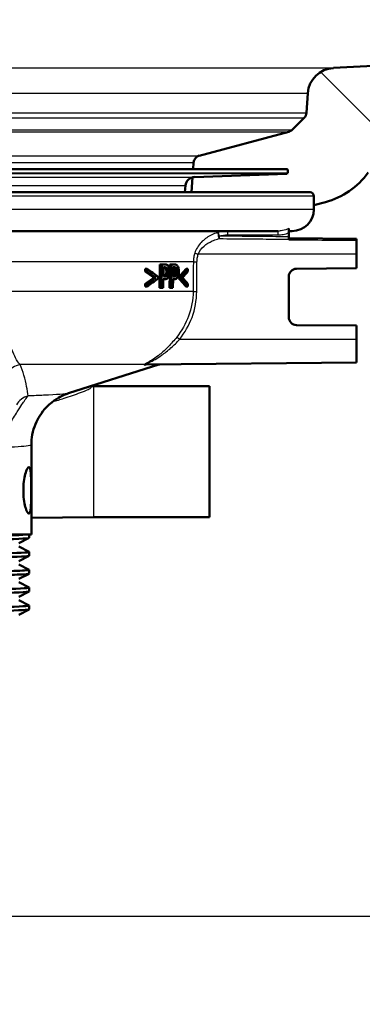
# Model space of a CAD drawing. Units: millimetres. Extents: x 0 to 2100, y 0 to 2970.
# Drawn here: x 721 to 765, y 1410 to 1537 of the extents above; entities that cross this region are included whole.
import ezdxf

# ---------------------------------------------------------------- set-up
doc = ezdxf.new("R2010")
doc.units = ezdxf.units.MM
doc.header["$LTSCALE"] = 10
for name, color, linetype, lineweight in [('Dimensions(ISO)', 7, 'Continuous', 25), ('Hatch', 7, 'Continuous', 9), ('Visible Edges(ISO)', 7, 'Continuous', 50), ('Visible Tangent Edges(ISO)', 7, 'Continuous', 25)]:
    doc.layers.add(name, color=color, linetype=linetype, lineweight=lineweight)
doc.styles.add('Text_3.5mm', font='arial.ttf', dxfattribs={"width": 0.9})
doc.dimstyles.new('KS-STANDARD', dxfattribs={"dimscale": 10, "dimtxt": 3.5, "dimasz": 2.5, "dimexe": 3.175, "dimexo": 0, "dimgap": 0.8, "dimtad": 1, "dimdec": 1, "dimrnd": 1e-08, "dimtxsty": 'Text_3.5mm', "dimcen": 0.09, "dimdle": 10, "dimclrd": 7, "dimclre": 7, "dimclrt": 7, "dimadec": 0, "dimazin": 2, "dimtfac": 0.714286, "dimtdec": 4, "dimtmove": 0, "dimatfit": 3, "dimfxl": 1, "dimtolj": 1, "dimlwd": 25, "dimlwe": 25, "dimarcsym": 0})

# ---------------------------------------------------------------- blocks, each defined once
blk = doc.blocks.new('*D5')
at = {"layer": 'Defpoints', "color": 0, "linetype": 'Continuous', "transparency": 16777216}
for p in [(998.05, 1712.96), (1090.71, 1712.96), (698.05, 1421.56)]:
    blk.add_point(p, dxfattribs=at)
at = {"layer": 'Dimensions(ISO)', "color": 7, "linetype": 'Continuous', "lineweight": 25, "transparency": 16777216}
for p, q in [((998.05, 1712.96), (1122.46, 1712.96)), ((1090.71, 1446.56), (1090.71, 1687.96)), ((698.05, 1421.56), (1122.46, 1421.56))]:
    blk.add_line(p, q, dxfattribs=at)
at = {"layer": 'Dimensions(ISO)', "color": 7, "linetype": 'Continuous', "transparency": 16777216}
for points in [[(1086.55, 1687.96), (1094.88, 1687.96), (1090.71, 1712.96)], [(1086.55, 1446.56), (1094.88, 1446.56), (1090.71, 1421.56)]]:
    blk.add_solid(points, dxfattribs=at)
at = {"layer": 'Dimensions(ISO)', "color": 7, "linetype": 'Continuous', "lineweight": 25, "transparency": 16777216, "insert": (1064.84, 1535.36), "char_height": 35, "attachment_point": 4, "rotation": 90, "style": 'Text_3.5mm'}
blk.add_mtext('\\A1;291', dxfattribs=at)
blk = doc.blocks.new('*D7')
at = {"layer": 'Defpoints', "color": 0, "linetype": 'Continuous', "transparency": 16777216}
for p in [(698.05, 1421.56), (1090.71, 1421.56), (924.05, 842.96)]:
    blk.add_point(p, dxfattribs=at)
at = {"layer": 'Dimensions(ISO)', "color": 7, "linetype": 'Continuous', "lineweight": 25, "transparency": 16777216}
for p, q in [((698.05, 1421.56), (1122.46, 1421.56)), ((1090.71, 867.96), (1090.71, 1396.56)), ((924.05, 842.96), (1122.46, 842.96))]:
    blk.add_line(p, q, dxfattribs=at)
at = {"layer": 'Dimensions(ISO)', "color": 7, "linetype": 'Continuous', "transparency": 16777216}
for points in [[(1086.55, 1396.56), (1094.88, 1396.56), (1090.71, 1421.56)], [(1086.55, 867.96), (1094.88, 867.96), (1090.71, 842.96)]]:
    blk.add_solid(points, dxfattribs=at)
at = {"layer": 'Dimensions(ISO)', "color": 7, "linetype": 'Continuous', "lineweight": 25, "transparency": 16777216, "insert": (1064.84, 1084.47), "char_height": 35, "attachment_point": 4, "rotation": 90, "style": 'Text_3.5mm'}
blk.add_mtext('\\A1;\\fArial|b0|i0;~579', dxfattribs=at)

msp = doc.modelspace()

# ---------------------------------------------------------------- hatches: boundary and pattern name
at = {"layer": 'Hatch'}
h = msp.add_hatch(dxfattribs=at)
h.set_pattern_fill('ANSI31', color=256, scale=254, angle=90, style=0)
h.set_pattern_definition([(135, (0, 0), (-22.45064, -22.45064), [])])
edge = h.paths.add_edge_path()
edge.add_line((742.73, 1515.06), (758.05, 1515.06))
edge.add_ellipse((758.05, 1514.56), major_axis=(0.5, 0), ratio=1, start_angle=0, end_angle=90, ccw=False)
edge.add_line((758.55, 1514.56), (758.55, 1513.41))
edge.add_line((758.55, 1513.41), (760.04, 1513.8))
edge.add_ellipse((757.45, 1523.46), major_axis=(9.66, 2.59), ratio=1, start_angle=270, end_angle=309.1502)
edge.add_ellipse((773.66, 1511.75), major_axis=(5.86, 8.11), ratio=1, start_angle=38.8498, end_angle=90, ccw=False)
edge.add_line((773.14, 1521.74), (879.86, 1527.33))
edge.add_line((879.86, 1527.33), (879.86, 1527.35))
edge.add_spline(control_points=[(879.86, 1527.35), (882.03, 1527.47), (884.16, 1527.92), (888.36, 1529.5), (890.38, 1530.67), (894.31, 1533.93), (896.08, 1536.11), (898.66, 1541.04), (899.44, 1543.73), (899.69, 1546.49)], knot_values=[-3.014184, -3.014184, -3.014184, -3.014184, -2.36336, -2.36336, -1.668497, -1.668497, -0.832574, -0.832574, -0.000407, -0.000407, -0.000407, -0.000407], degree=3, periodic=0)
edge.add_line((899.69, 1546.49), (914.65, 1717.48))
edge.add_ellipse((920.62, 1716.96), major_axis=(0.52, 5.98), ratio=1, start_angle=8.0554, end_angle=90, ccw=False)
edge.add_ellipse((920.14, 1725.94), major_axis=(3, 0.16), ratio=1, start_angle=270, end_angle=341.9446)
edge.add_line((923.04, 1725.17), (926.08, 1736.51))
edge.add_ellipse((931.88, 1734.96), major_axis=(1.55, 5.8), ratio=1, start_angle=61.107, end_angle=90, ccw=False)
edge.add_line((927.55, 1739.12), (927.55, 1742.96))
edge.add_line((927.55, 1742.96), (938.05, 1742.96))
edge.add_line((938.05, 1742.96), (948.05, 1742.96))
edge.add_line((948.05, 1742.96), (947.59, 1749.56))
edge.add_ellipse((946.09, 1749.46), major_axis=(-0.1, 1.5), ratio=1, start_angle=270, end_angle=356)
edge.add_line((946.09, 1750.96), (921.39, 1750.96))
edge.add_ellipse((921.39, 1748.96), major_axis=(0, 2), ratio=1, start_angle=0, end_angle=85)
edge.add_line((919.39, 1749.13), (919.01, 1744.78))
edge.add_ellipse((917.02, 1744.96), major_axis=(-0.17, -1.99), ratio=1, start_angle=5, end_angle=90, ccw=False)
edge.add_line((917.02, 1742.96), (912.69, 1742.96))
edge.add_ellipse((912.69, 1740.96), major_axis=(0, 2), ratio=1, start_angle=0, end_angle=85)
edge.add_line((910.69, 1741.13), (894.06, 1551.04))
edge.add_spline(control_points=[(894.06, 1551.04), (893.93, 1549.5), (893.55, 1547.99), (892.32, 1545.03), (891.43, 1543.62), (889.01, 1540.9), (887.4, 1539.69), (883.82, 1537.97), (881.88, 1537.47), (879.9, 1537.37)], knot_values=[-2.152576, -2.152576, -2.152576, -2.152576, -1.688153, -1.688153, -1.191851, -1.191851, -0.594737, -0.594737, 0, 0, 0, 0], degree=3, periodic=0)
edge.add_line((879.9, 1537.37), (879.9, 1537.35))
edge.add_line((879.9, 1537.35), (761.06, 1531.12))
edge.add_ellipse((761.25, 1527.62), major_axis=(-3.5, -0.18), ratio=1, start_angle=270, end_angle=353)
edge.add_line((757.76, 1527.87), (757.58, 1525.33))
edge.add_ellipse((756.58, 1525.4), major_axis=(-0.07, -0.998), ratio=1, start_angle=49, end_angle=90, ccw=False)
edge.add_line((757.29, 1524.69), (755.74, 1523.15))
edge.add_ellipse((755.03, 1523.85), major_axis=(0.707, -0.707), ratio=1, start_angle=330, end_angle=360, ccw=False)
edge.add_line((755.29, 1522.89), (743.74, 1519.79))
edge.add_ellipse((744, 1518.83), major_axis=(-0.966, -0.259), ratio=1, start_angle=270, end_angle=341)
edge.add_line((743, 1518.9), (742.94, 1518.05))
edge.add_line((742.94, 1518.05), (755.06, 1518.05))
edge.add_ellipse((755.06, 1517.95), major_axis=(0.1, 0), ratio=1, start_angle=2, end_angle=90, ccw=False)
edge.add_line((755.16, 1517.96), (755.17, 1517.56))
edge.add_ellipse((755.07, 1517.55), major_axis=(0.0035, -0.0999), ratio=1, start_angle=0, end_angle=90, ccw=False)
edge.add_line((755.07, 1517.45), (743.11, 1517.03))
edge.add_ellipse((743.16, 1515.84), major_axis=(1.17, 0.29), ratio=1, start_angle=78.1843, end_angle=90)
edge.add_line((742.87, 1517), (742.73, 1515.06))

# ---------------------------------------------------------------- linework, layer by layer
at = {"layer": 'Visible Edges(ISO)'}
for p, q in [((879.9, 1537.35), (761.06, 1531.12)), ((757.76, 1527.87), (757.58, 1525.33)), ((757.29, 1524.69), (755.74, 1523.15)), ((755.29, 1522.89), (743.74, 1519.79)), ((743, 1518.9), (742.94, 1518.05)), ((755.06, 1518.05), (641.05, 1518.05)), ((743.11, 1517.03), (755.07, 1517.45)), ((755.16, 1517.96), (755.17, 1517.56)), ((741.88, 1515.06), (741.96, 1515.94)), ((742.87, 1517), (742.73, 1515.06)), ((638.05, 1515.06), (758.05, 1515.06)), ((758.55, 1512.86), (758.55, 1514.56)), ((758.55, 1513.41), (760.04, 1513.8)), ((753.89, 1510.06), (711.65, 1510.06)), ((755.3, 1509.85), (755.3, 1510.4)), ((755.75, 1510.06), (755.3, 1510.06)), ((755.3, 1509.32), (755.3, 1509.85)), ((755.3, 1509.13), (755.3, 1509.32)), ((764.05, 1509.06), (755.3, 1509.13)), ((755.3, 1509.13), (755.3, 1509)), ((755.3, 1508.94), (755.3, 1509)), ((764.05, 1508.86), (764.05, 1509.06)), ((764.05, 1507.06), (764.05, 1508.86)), ((764.05, 1507.06), (764.05, 1505.26)), ((738.61, 1502.72), (738.64, 1505.72)), ((738.88, 1505.72), (738.64, 1505.72)), ((738.88, 1505.72), (738.84, 1502.72)), ((738.88, 1505.72), (739.32, 1505.72)), ((740.16, 1505.72), (739.93, 1505.72)), ((739.93, 1505.12), (739.93, 1505.72)), ((740.16, 1505.72), (740.13, 1502.72)), ((740.16, 1505.72), (740.55, 1505.72)), ((737, 1505.19), (736.75, 1505.19)), ((736.75, 1504.83), (736.75, 1505.19)), ((736.99, 1504.83), (736.75, 1504.83)), ((737, 1505.19), (736.99, 1504.83)), ((739.1, 1504.18), (739.11, 1505.38)), ((739.3, 1505.38), (739.11, 1505.38)), ((739.9, 1502.72), (739.92, 1504.52)), ((740.35, 1504.18), (740.37, 1505.38)), ((740.54, 1505.38), (740.37, 1505.38)), ((742.26, 1505.19), (742.05, 1505.19)), ((742.26, 1504.83), (742.26, 1505.19)), ((756.29, 1505.19), (764.05, 1505.26)), ((736.98, 1503.24), (736.73, 1503.24)), ((736.73, 1502.88), (736.73, 1503.24)), ((736.98, 1503.24), (736.97, 1502.88)), ((738.11, 1504.04), (737.88, 1504.04)), ((738.42, 1503.92), (738.42, 1504.16)), ((739.08, 1502.72), (739.09, 1503.84)), ((739.29, 1503.84), (739.09, 1503.84)), ((739.1, 1504.18), (739.26, 1504.18)), ((739.62, 1504.36), (739.39, 1504.36)), ((740.34, 1502.72), (740.35, 1503.84)), ((740.35, 1504.18), (740.49, 1504.18)), ((740.52, 1503.84), (740.35, 1503.84)), ((740.82, 1504.36), (740.59, 1504.36)), ((741.32, 1504.16), (741.1, 1504.16)), ((741.1, 1503.92), (741.1, 1504.16)), ((741.32, 1503.92), (741.1, 1503.92)), ((741.32, 1504.16), (741.32, 1503.92)), ((742.24, 1502.88), (742.24, 1503.24)), ((755.3, 1498.92), (755.3, 1504.19)), ((736.97, 1502.88), (736.73, 1502.88)), ((738.84, 1502.72), (738.61, 1502.72)), ((739.08, 1502.72), (738.84, 1502.72)), ((740.13, 1502.72), (739.9, 1502.72)), ((740.34, 1502.72), (740.13, 1502.72)), ((742.24, 1502.88), (742.02, 1502.88)), ((764.05, 1497.86), (756.29, 1497.92)), ((764.05, 1497.86), (764.05, 1496.06)), ((764.05, 1493.06), (764.05, 1496.06)), ((764.05, 1493.06), (736.86, 1492.82)), ((726.86, 1489.1), (738.5, 1492.81)), ((730.05, 1490.03), (729.77, 1490.03)), ((730.05, 1490.03), (745.05, 1490.03)), ((745.05, 1473.09), (745.05, 1490.03)), ((722.05, 1470.86), (722.05, 1482.47)), ((730.05, 1473.09), (722.05, 1473.02)), ((730.05, 1473.09), (745.05, 1473.09)), ((722.05, 1470.86), (674.05, 1470.86)), ((721.74, 1470.42), (720.43, 1469.74)), ((721.75, 1470.43), (721.75, 1470.86)), ((720.43, 1469.31), (721.74, 1468.63)), ((721.74, 1468.11), (720.43, 1467.43)), ((721.75, 1468.12), (721.75, 1468.61)), ((720.43, 1467), (721.74, 1466.32)), ((721.75, 1465.82), (721.75, 1466.31)), ((721.74, 1465.8), (720.43, 1465.12)), ((720.43, 1464.69), (721.74, 1464.01)), ((721.75, 1463.51), (721.75, 1464)), ((721.74, 1463.5), (720.43, 1462.81)), ((720.43, 1462.38), (721.74, 1461.7)), ((721.75, 1461.2), (721.75, 1461.69)), ((721.74, 1461.19), (720.43, 1460.5))]:
    msp.add_line(p, q, dxfattribs=at)
for centre, radius, start, end in [((761.25, 1527.62), 3.5, 93, 176), ((756.58, 1525.4), 1, 315, 356), ((755.03, 1523.85), 1, 285, 315), ((744, 1518.83), 1, 105, 176), ((755.06, 1517.95), 0.1, 2, 90), ((755.07, 1517.55), 0.1, 272, 2), ((757.45, 1523.46), 10, 285, 324.1502), ((743.16, 1515.84), 1.2, 92, 175), ((758.05, 1514.56), 0.5, 0, 90), ((755.75, 1512.86), 2.8, 270, 0), ((756.3, 1504.19), 1, 90.5, 180), ((756.3, 1498.92), 1, 180, 269.5), ((735.46, 1502.34), 10, 287.6709, 287.7796)]:
    msp.add_arc(centre, radius, start, end, dxfattribs=at)
for centre, major_axis, ratio, start_param, end_param in [((698.05, 1491.92), (-47.32, 0), 0.473917, 3.712169, 3.75489), ((698.05, 1491.92), (47.52, 0), 0.473917, 0.567857, 0.610317), ((698.05, 1492.18), (-47.52, 0), 0.477532, 3.697292, 3.751837), ((698.05, 1513.76), (47.51, 0), 0.477532, 5.846296, 5.896002), ((698.05, 1513.76), (-47.71, 0), 0.477532, 2.706641, 2.756099), ((698.05, 1513.33), (47.71, 0), 0.473917, 5.859442, 5.897695), ((698.05, 1516.37), (47.53, 0), 0.475366, 5.662922, 5.705652), ((698.05, 1516.08), (47.73, 0), 0.477532, 5.665829, 5.720393), ((698.05, 1516.37), (-47.73, 0), 0.475366, 2.524298, 2.566767), ((698.05, 1494.5), (-47.34, 0), 0.477532, 3.521218, 3.570937), ((698.05, 1494.5), (47.54, 0), 0.477532, 0.377928, 0.4274), ((698.05, 1494.9), (-47.55, 0), 0.475366, 3.519512, 3.557772)]:
    msp.add_ellipse(centre, major_axis=major_axis, ratio=ratio, start_param=start_param, end_param=end_param, dxfattribs=at)
for points, knots in [([(739.76, 1505.54), (739.72, 1505.59), (739.67, 1505.63), (739.57, 1505.69), (739.52, 1505.71), (739.4, 1505.72), (739.36, 1505.72), (739.32, 1505.72)], [-0.1241226, -0.1241226, -0.1241226, -0.1241226, -0.0717238, -0.0717238, -0.0237948, -0.0237948, 0, 0, 0, 0]), ([(740.94, 1505.54), (740.9, 1505.59), (740.86, 1505.63), (740.78, 1505.68), (740.73, 1505.71), (740.62, 1505.72), (740.59, 1505.72), (740.55, 1505.72)], [-0.1206587, -0.1206587, -0.1206587, -0.1206587, -0.069873, -0.069873, -0.0237479, -0.0237479, 0, 0, 0, 0]), ([(739.38, 1505.26), (739.34, 1505.3), (739.31, 1505.33), (739.23, 1505.36), (739.18, 1505.38), (739.11, 1505.38)], [0, 0, 0, 0, 0.02263251, 0.02263251, 0.04905415, 0.04905415, 0.04905415, 0.04905415]), ([(739.3, 1505.38), (739.4, 1505.38), (739.45, 1505.36), (739.53, 1505.34), (739.57, 1505.31), (739.61, 1505.26)], [-0.04732175, -0.04732175, -0.04732175, -0.04732175, -0.02581945, -0.02581945, 0, 0, 0, 0]), ([(739.49, 1504.81), (739.49, 1504.88), (739.49, 1504.96), (739.47, 1505.08), (739.45, 1505.13), (739.42, 1505.21), (739.4, 1505.24), (739.38, 1505.26)], [0, 0, 0, 0, 0.02309373, 0.02309373, 0.03925656, 0.03925656, 0.05485758, 0.05485758, 0.05485758, 0.05485758]), ([(739.39, 1504.36), (739.42, 1504.4), (739.44, 1504.45), (739.46, 1504.54), (739.47, 1504.58), (739.49, 1504.7), (739.49, 1504.75), (739.49, 1504.81)], [0, 0, 0, 0, 0.01924128, 0.01924128, 0.03080292, 0.03080292, 0.04176868, 0.04176868, 0.04176868, 0.04176868]), ([(739.61, 1505.26), (739.63, 1505.24), (739.65, 1505.2), (739.68, 1505.13), (739.69, 1505.09), (739.72, 1504.96), (739.72, 1504.88), (739.72, 1504.81)], [-0.06832273, -0.06832273, -0.06832273, -0.06832273, -0.0421133, -0.0421133, -0.02291149, -0.02291149, 0, 0, 0, 0]), ([(739.72, 1504.81), (739.72, 1504.76), (739.72, 1504.71), (739.71, 1504.6), (739.7, 1504.56), (739.67, 1504.47), (739.65, 1504.41), (739.62, 1504.36)], [-0.039334, -0.039334, -0.039334, -0.039334, -0.03161536, -0.03161536, -0.02253786, -0.02253786, 0, 0, 0, 0]), ([(739.95, 1504.82), (739.95, 1504.89), (739.95, 1504.95), (739.94, 1505.08), (739.93, 1505.13), (739.9, 1505.28), (739.87, 1505.36), (739.81, 1505.47), (739.79, 1505.51), (739.76, 1505.54)], [-0.08633831, -0.08633831, -0.08633831, -0.08633831, -0.06646762, -0.06646762, -0.04831688, -0.04831688, -0.01803736, -0.01803736, 0, 0, 0, 0]), ([(739.8, 1504.15), (739.84, 1504.22), (739.87, 1504.29), (739.91, 1504.45), (739.93, 1504.54), (739.95, 1504.71), (739.95, 1504.77), (739.95, 1504.82)], [-0.09892143, -0.09892143, -0.09892143, -0.09892143, -0.05245471, -0.05245471, -0.01610702, -0.01610702, 0, 0, 0, 0]), ([(740.58, 1505.26), (740.55, 1505.3), (740.52, 1505.33), (740.45, 1505.36), (740.41, 1505.37), (740.37, 1505.38)], [0, 0, 0, 0, 0.02241716, 0.02241716, 0.04460198, 0.04460198, 0.04460198, 0.04460198]), ([(740.54, 1505.38), (740.62, 1505.38), (740.67, 1505.36), (740.74, 1505.33), (740.77, 1505.31), (740.8, 1505.26)], [-0.0465302, -0.0465302, -0.0465302, -0.0465302, -0.0248614, -0.0248614, 0, 0, 0, 0]), ([(740.68, 1504.81), (740.68, 1504.89), (740.68, 1504.96), (740.66, 1505.09), (740.64, 1505.13), (740.61, 1505.21), (740.6, 1505.24), (740.58, 1505.26)], [0, 0, 0, 0, 0.02352031, 0.02352031, 0.03924572, 0.03924572, 0.05445982, 0.05445982, 0.05445982, 0.05445982]), ([(740.59, 1504.36), (740.61, 1504.41), (740.63, 1504.46), (740.66, 1504.55), (740.66, 1504.59), (740.68, 1504.7), (740.68, 1504.75), (740.68, 1504.81)], [0, 0, 0, 0, 0.01966055, 0.01966055, 0.03042106, 0.03042106, 0.04031418, 0.04031418, 0.04031418, 0.04031418]), ([(740.8, 1505.26), (740.82, 1505.24), (740.84, 1505.2), (740.87, 1505.13), (740.88, 1505.08), (740.9, 1504.96), (740.9, 1504.89), (740.9, 1504.81)], [-0.05440225, -0.05440225, -0.05440225, -0.05440225, -0.03860565, -0.03860565, -0.02335991, -0.02335991, 0, 0, 0, 0]), ([(740.9, 1504.81), (740.9, 1504.76), (740.9, 1504.71), (740.89, 1504.6), (740.88, 1504.56), (740.86, 1504.47), (740.84, 1504.41), (740.82, 1504.36)], [-0.03873467, -0.03873467, -0.03873467, -0.03873467, -0.03130112, -0.03130112, -0.0224842, -0.0224842, 0, 0, 0, 0]), ([(741.1, 1504.82), (741.1, 1504.88), (741.1, 1504.95), (741.09, 1505.07), (741.08, 1505.13), (741.06, 1505.29), (741.03, 1505.37), (740.98, 1505.47), (740.96, 1505.51), (740.94, 1505.54)], [-0.071124, -0.071124, -0.071124, -0.071124, -0.05672296, -0.05672296, -0.04358972, -0.04358972, -0.01821751, -0.01821751, 0, 0, 0, 0]), ([(740.97, 1504.15), (741, 1504.22), (741.03, 1504.29), (741.07, 1504.44), (741.08, 1504.54), (741.1, 1504.71), (741.1, 1504.76), (741.1, 1504.82)], [-0.09861284, -0.09861284, -0.09861284, -0.09861284, -0.05260908, -0.05260908, -0.01653962, -0.01653962, 0, 0, 0, 0]), ([(739.1, 1504.19), (739.12, 1504.19), (739.14, 1504.19), (739.23, 1504.21), (739.27, 1504.23), (739.31, 1504.26), (739.33, 1504.27), (739.36, 1504.31), (739.38, 1504.34), (739.39, 1504.36)], [0.0141458, 0.0141458, 0.0141458, 0.0141458, 0.027383, 0.027383, 0.0691831, 0.0691831, 0.1096856, 0.1096856, 0.1494727, 0.1494727, 0.1494727, 0.1494727]), ([(739.62, 1504.36), (739.6, 1504.33), (739.58, 1504.3), (739.53, 1504.24), (739.5, 1504.23), (739.42, 1504.19), (739.33, 1504.18), (739.26, 1504.18)], [-0.06675503, -0.06675503, -0.06675503, -0.06675503, -0.05858064, -0.05858064, -0.0471158, -0.0471158, 0, 0, 0, 0]), ([(739.29, 1503.84), (739.37, 1503.84), (739.46, 1503.85), (739.62, 1503.93), (739.67, 1503.98), (739.75, 1504.07), (739.77, 1504.11), (739.8, 1504.15)], [-0.0870569, -0.0870569, -0.0870569, -0.0870569, -0.05269877, -0.05269877, -0.01978958, -0.01978958, 0, 0, 0, 0]), ([(740.35, 1504.19), (740.37, 1504.19), (740.38, 1504.19), (740.46, 1504.21), (740.49, 1504.23), (740.52, 1504.26), (740.54, 1504.28), (740.57, 1504.31), (740.58, 1504.34), (740.59, 1504.36)], [0.0183145, 0.0183145, 0.0183145, 0.0183145, 0.027421, 0.027421, 0.0672224, 0.0672224, 0.1024984, 0.1024984, 0.1373129, 0.1373129, 0.1373129, 0.1373129]), ([(740.82, 1504.36), (740.8, 1504.33), (740.78, 1504.3), (740.73, 1504.24), (740.71, 1504.23), (740.63, 1504.19), (740.56, 1504.18), (740.49, 1504.18)], [-0.06488875, -0.06488875, -0.06488875, -0.06488875, -0.0569175, -0.0569175, -0.04577876, -0.04577876, 0, 0, 0, 0]), ([(740.52, 1503.84), (740.6, 1503.84), (740.67, 1503.85), (740.82, 1503.93), (740.87, 1503.99), (740.92, 1504.07), (740.95, 1504.11), (740.97, 1504.15)], [-0.07194787, -0.07194787, -0.07194787, -0.07194787, -0.04673827, -0.04673827, -0.01998293, -0.01998293, 0, 0, 0, 0]), ([(736.86, 1492.81), (736.85, 1492.81), (736.85, 1492.81), (736.81, 1492.8), (736.77, 1492.8), (736.74, 1492.8), (736.74, 1492.8), (736.73, 1492.8), (736.73, 1492.8), (736.73, 1492.8), (736.72, 1492.8), (736.72, 1492.8), (736.72, 1492.8), (736.72, 1492.8), (736.71, 1492.8), (736.71, 1492.8), (736.71, 1492.8), (736.7, 1492.8), (736.7, 1492.8), (736.68, 1492.8), (736.67, 1492.8), (736.67, 1492.81), (736.67, 1492.81), (736.67, 1492.81)], [-0.0018221, -0.0018221, -0.0018221, -0.0018221, 0, 0, 0.02736164, 0.02736164, 0.03097455, 0.03097455, 0.03273452, 0.03273452, 0.03411206, 0.03411206, 0.0356395, 0.0356395, 0.03815488, 0.03815488, 0.04110121, 0.04110121, 0.04683087, 0.04683087, 0.06265044, 0.06265044, 0.06401536, 0.06401536, 0.06401536, 0.06401536]), ([(738.51, 1492.81), (738.51, 1492.81), (738.51, 1492.81), (738.51, 1492.81), (738.51, 1492.81), (738.52, 1492.82), (738.52, 1492.82), (738.53, 1492.82), (738.53, 1492.82), (738.53, 1492.82), (738.54, 1492.82), (738.55, 1492.82), (738.55, 1492.82), (738.58, 1492.83), (738.59, 1492.83), (738.65, 1492.83)], [0.76957859, 0.76957859, 0.76957859, 0.76957859, 0.76971273, 0.76971273, 0.77475477, 0.77475477, 0.77614809, 0.77614809, 0.77690098, 0.77690098, 0.77801146, 0.77801146, 0.77891579, 0.77891579, 0.77979681, 0.77979681, 0.77979681, 0.77979681]), ([(726.86, 1489.1), (726.74, 1489.06), (726.6, 1489.02), (726.24, 1488.87), (726.03, 1488.78), (725.47, 1488.48), (725.13, 1488.29), (724.24, 1487.58), (723.68, 1487.08), (722.73, 1485.57), (722.35, 1484.73), (722.09, 1483.33), (722.05, 1482.9), (722.05, 1482.47)], [18.1877803, 18.1877803, 18.1877803, 18.1877803, 18.2278164, 18.2278164, 18.2678525, 18.2678525, 18.3078886, 18.3078886, 18.3479247, 18.3479247, 18.3762406, 18.3762406, 18.3879608, 18.3879608, 18.3879608, 18.3879608]), ([(721.01, 1476.56), (721.01, 1476.93), (721.03, 1477.33), (721.12, 1478.07), (721.19, 1478.4), (721.33, 1478.94), (721.41, 1479.17), (721.57, 1479.48), (721.65, 1479.56), (721.78, 1479.56), (721.84, 1479.48), (721.93, 1479.18), (721.96, 1478.94), (722, 1478.41), (722.01, 1478.07), (722.03, 1477.33), (722.03, 1476.93), (722.03, 1476.18), (722.03, 1475.78), (722.01, 1475.04), (722, 1474.7), (721.96, 1474.17), (721.93, 1473.94), (721.84, 1473.63), (721.78, 1473.56), (721.65, 1473.56), (721.57, 1473.63), (721.41, 1473.94), (721.33, 1474.18), (721.19, 1474.71), (721.12, 1475.04), (721.03, 1475.78), (721.01, 1476.18), (721.01, 1476.56)], [0, 0, 0, 0, 0.113171, 0.113171, 0.226341, 0.226341, 0.342149, 0.342149, 0.457957, 0.457957, 0.57184, 0.57184, 0.685722, 0.685722, 0.798681, 0.798681, 0.911639, 0.911639, 1.024598, 1.024598, 1.137556, 1.137556, 1.251439, 1.251439, 1.365322, 1.365322, 1.481129, 1.481129, 1.596937, 1.596937, 1.710108, 1.710108, 1.823279, 1.823279, 1.823279, 1.823279]), ([(674.36, 1469.27), (674.24, 1469.34), (675.39, 1469.41), (677.66, 1469.47), (680.1, 1469.55), (683.81, 1469.62), (688.17, 1469.7), (692.51, 1469.77), (697.47, 1469.85), (702.17, 1469.92), (706.87, 1469.99), (711.31, 1470.07), (714.7, 1470.14), (718.11, 1470.22), (720.46, 1470.29), (721.35, 1470.36), (721.62, 1470.39), (721.75, 1470.41), (721.75, 1470.43)], [29.815353, 29.815353, 29.815353, 29.815353, 30.379547, 30.379547, 30.379547, 30.985617, 30.985617, 30.985617, 31.590691, 31.590691, 31.590691, 32.194948, 32.194948, 32.194948, 32.80125, 32.80125, 32.80125, 32.986723, 32.986723, 32.986723, 32.986723]), ([(674.35, 1469.77), (674.36, 1469.83), (675.38, 1469.89), (677.31, 1469.95), (679.66, 1470.03), (683.34, 1470.1), (687.69, 1470.18), (692, 1470.25), (696.95, 1470.33), (701.68, 1470.4), (706.49, 1470.48), (711.06, 1470.55), (714.56, 1470.63), (718.06, 1470.7), (720.47, 1470.78), (721.35, 1470.86)], [29.84513, 29.84513, 29.84513, 29.84513, 30.350423, 30.350423, 30.350423, 30.963627, 30.963627, 30.963627, 31.569557, 31.569557, 31.569557, 32.186399, 32.186399, 32.186399, 32.80324, 32.80324, 32.80324, 32.80324]), ([(674.37, 1466.96), (674.33, 1466.98), (674.38, 1467), (674.54, 1467.02), (675.13, 1467.09), (677.19, 1467.16), (680.37, 1467.24), (683.61, 1467.31), (687.99, 1467.39), (692.73, 1467.46), (697.41, 1467.54), (702.41, 1467.61), (706.87, 1467.69), (711.32, 1467.76), (715.21, 1467.84), (717.85, 1467.91), (720.38, 1467.98), (721.75, 1468.05), (721.75, 1468.12)], [23.532167, 23.532167, 23.532167, 23.532167, 23.686463, 23.686463, 23.686463, 24.2908, 24.2908, 24.2908, 24.906224, 24.906224, 24.906224, 25.51401, 25.51401, 25.51401, 26.121147, 26.121147, 26.121147, 26.703538, 26.703538, 26.703538, 26.703538]), ([(674.36, 1467.46), (674.35, 1467.47), (674.41, 1467.49), (674.52, 1467.5), (675.09, 1467.58), (677.15, 1467.65), (680.33, 1467.73), (683.52, 1467.8), (687.82, 1467.88), (692.48, 1467.95), (697.13, 1468.02), (702.13, 1468.1), (706.6, 1468.17), (711.07, 1468.25), (714.98, 1468.32), (717.67, 1468.4), (720.35, 1468.47), (721.8, 1468.54), (721.75, 1468.62), (721.75, 1468.62), (721.75, 1468.62), (721.74, 1468.63)], [23.561945, 23.561945, 23.561945, 23.561945, 23.680632, 23.680632, 23.680632, 24.288299, 24.288299, 24.288299, 24.895325, 24.895325, 24.895325, 25.501755, 25.501755, 25.501755, 26.107636, 26.107636, 26.107636, 26.713012, 26.713012, 26.713012, 26.733315, 26.733315, 26.733315, 26.733315]), ([(674.36, 1465.15), (674.36, 1465.19), (674.83, 1465.24), (675.77, 1465.28), (677.39, 1465.35), (680.42, 1465.43), (684.33, 1465.5), (688.23, 1465.58), (692.99, 1465.65), (697.77, 1465.72), (702.56, 1465.8), (707.35, 1465.87), (711.31, 1465.95), (715.28, 1466.02), (718.4, 1466.09), (720.13, 1466.17), (721.29, 1466.22), (721.83, 1466.27), (721.74, 1466.32)], [17.27876, 17.27876, 17.27876, 17.27876, 17.625781, 17.625781, 17.625781, 18.231916, 18.231916, 18.231916, 18.837783, 18.837783, 18.837783, 19.443393, 19.443393, 19.443393, 20.048757, 20.048757, 20.048757, 20.45013, 20.45013, 20.45013, 20.45013]), ([(674.37, 1464.65), (674.28, 1464.7), (674.77, 1464.74), (675.8, 1464.79), (677.46, 1464.86), (680.51, 1464.94), (684.43, 1465.01), (688.36, 1465.09), (693.13, 1465.16), (697.92, 1465.24), (702.71, 1465.31), (707.49, 1465.38), (711.44, 1465.46), (715.39, 1465.53), (718.49, 1465.61), (720.2, 1465.68), (721.22, 1465.73), (721.74, 1465.77), (721.74, 1465.82)], [17.248982, 17.248982, 17.248982, 17.248982, 17.630672, 17.630672, 17.630672, 18.237435, 18.237435, 18.237435, 18.843905, 18.843905, 18.843905, 19.450094, 19.450094, 19.450094, 20.056011, 20.056011, 20.056011, 20.420352, 20.420352, 20.420352, 20.420352]), ([(674.35, 1462.84), (674.36, 1462.91), (675.55, 1462.98), (677.77, 1463.04), (680.23, 1463.12), (683.97, 1463.19), (688.32, 1463.26), (692.68, 1463.34), (697.63, 1463.41), (702.32, 1463.49), (707.19, 1463.56), (711.76, 1463.64), (715.19, 1463.72), (718.51, 1463.79), (720.73, 1463.87), (721.47, 1463.94), (721.69, 1463.96), (721.78, 1463.98), (721.74, 1464.01)], [10.995574, 10.995574, 10.995574, 10.995574, 11.538925, 11.538925, 11.538925, 12.143318, 12.143318, 12.143318, 12.747618, 12.747618, 12.747618, 13.374356, 13.374356, 13.374356, 13.982692, 13.982692, 13.982692, 14.166945, 14.166945, 14.166945, 14.166945]), ([(674.36, 1462.34), (674.23, 1462.41), (675.43, 1462.48), (677.79, 1462.55), (680.27, 1462.63), (684.02, 1462.7), (688.38, 1462.77), (692.73, 1462.85), (697.69, 1462.92), (702.39, 1463), (707.08, 1463.07), (711.49, 1463.14), (714.86, 1463.22), (718.23, 1463.29), (720.53, 1463.37), (721.38, 1463.44), (721.63, 1463.46), (721.75, 1463.48), (721.75, 1463.51)], [10.965797, 10.965797, 10.965797, 10.965797, 11.541147, 11.541147, 11.541147, 12.145756, 12.145756, 12.145756, 12.750266, 12.750266, 12.750266, 13.354679, 13.354679, 13.354679, 13.958998, 13.958998, 13.958998, 14.137167, 14.137167, 14.137167, 14.137167]), ([(693.61, 1461.04), (698.31, 1461.12), (703.28, 1461.19), (707.65, 1461.26), (712.02, 1461.34), (715.78, 1461.41), (718.27, 1461.49), (720.66, 1461.56), (721.87, 1461.63), (721.74, 1461.7)], [6.094709, 6.094709, 6.094709, 6.094709, 6.70007, 6.70007, 6.70007, 7.305313, 7.305313, 7.305313, 7.883759, 7.883759, 7.883759, 7.883759]), ([(693.61, 1460.55), (698.31, 1460.62), (703.28, 1460.7), (707.65, 1460.77), (712.03, 1460.85), (715.79, 1460.92), (718.28, 1461), (720.54, 1461.06), (721.75, 1461.13), (721.75, 1461.2)], [6.094709, 6.094709, 6.094709, 6.094709, 6.700342, 6.700342, 6.700342, 7.30585, 7.30585, 7.30585, 7.853982, 7.853982, 7.853982, 7.853982])]:
    msp.add_open_spline(points, degree=3, knots=knots, dxfattribs=at)
msp.add_open_spline([(736.86, 1492.82), (736.86, 1492.82), (736.86, 1492.82), (736.86, 1492.82)], degree=3, dxfattribs=at)
at = {"layer": 'Visible Tangent Edges(ISO)'}
for p, q in [((635.04, 1531.12), (761.06, 1531.12)), ((638.35, 1527.87), (757.76, 1527.87)), ((638.53, 1525.33), (757.58, 1525.33)), ((638.82, 1524.69), (757.29, 1524.69)), ((640.36, 1523.15), (755.74, 1523.15)), ((640.81, 1522.89), (755.29, 1522.89)), ((652.36, 1519.79), (743.74, 1519.79)), ((703.73, 1518.9), (743, 1518.9)), ((640.93, 1517.56), (755.17, 1517.56)), ((755.16, 1517.96), (640.95, 1517.96)), ((755.07, 1517.45), (641.03, 1517.45)), ((652.99, 1517.03), (743.11, 1517.03)), ((654.14, 1515.94), (741.96, 1515.94)), ((758.55, 1514.56), (702.61, 1514.56)), ((758.55, 1512.86), (707.41, 1512.86)), ((747.39, 1509.56), (753.89, 1509.56)), ((764.05, 1507.06), (743.6, 1507.06)), ((742.97, 1506.09), (715.95, 1506.09)), ((739.61, 1505.26), (739.38, 1505.26)), ((739.72, 1504.81), (739.49, 1504.81)), ((740.8, 1505.26), (740.58, 1505.26)), ((740.9, 1504.81), (740.68, 1504.81)), ((742.94, 1502.25), (717.77, 1502.25)), ((764.05, 1496.06), (741.19, 1496.06)), ((736.67, 1492.81), (720.58, 1492.81)), ((738.5, 1492.81), (736.86, 1492.81)), ((730.05, 1490.03), (730.05, 1473.09))]:
    msp.add_line(p, q, dxfattribs=at)
for centre, major_axis, ratio, start_param, end_param in [((746.32, 1509.4), (-0.132, 0.482), 0.226215, 0.087673, 2.234547), ((746.32, 1509.4), (-0.142, 0.479), 0.003666, 0.085395, 1.569712), ((747.4, 1509.56), (0, 0.5), 0.003823, 0, 1.570796), ((753.89, 1509.56), (0, 0.5), 0.003823, 0, 1.570796), ((746.32, 1509.4), (0.005, 0.5), 0.003823, 1.570831, 2.267014), ((743.6, 1507.06), (-0.477, 0.151), 0.002627, 0.312519, 1.562475), ((743.45, 1506.09), (-0.5, 0.005), 0.000081, 0.327652, 1.56207), ((743.41, 1502.25), (-0.5, 0.005), 0.000081, 0.327897, 1.56207), ((741.19, 1496.06), (-0.391, 0.311), 0.005432, 0.273577, 1.563967), ((721, 1490.43), (-2.25, -1.09), 0.965251, 4.446266, 5.266922), ((722.28, 1486.39), (2.42, 0.63), 0.987055, 1.580346, 2.36975)]:
    msp.add_ellipse(centre, major_axis=major_axis, ratio=ratio, start_param=start_param, end_param=end_param, dxfattribs=at)
for points, knots in [([(746.17, 1509.88), (746.09, 1509.85), (746, 1509.83), (745.66, 1509.71), (745.41, 1509.6), (744.73, 1509.25), (744.34, 1508.96), (743.62, 1508.21), (743.31, 1507.73), (743.15, 1507.2)], [0.7094868, 0.7094868, 0.7094868, 0.7094868, 0.73403, 0.73403, 0.8095645, 0.8095645, 0.9451584, 0.9451584, 1.0922287, 1.0922287, 1.0922287, 1.0922287]), ([(755.3, 1510.4), (755.04, 1510.27), (754.77, 1510.17), (754.29, 1510.07), (754.09, 1510.06), (753.89, 1510.06)], [0.4043244, 0.4043244, 0.4043244, 0.4043244, 0.506013, 0.506013, 0.5741522, 0.5741522, 0.5741522, 0.5741522]), ([(753.89, 1509.56), (754.12, 1509.56), (754.35, 1509.58), (754.82, 1509.67), (755.07, 1509.75), (755.3, 1509.85)], [-0.5741522, -0.5741522, -0.5741522, -0.5741522, -0.506013, -0.506013, -0.429926, -0.429926, -0.429926, -0.429926]), ([(743.6, 1507.06), (743.74, 1507.46), (744.02, 1507.82), (744.67, 1508.39), (745.02, 1508.6), (745.63, 1508.87), (745.85, 1508.95), (746.16, 1509.04), (746.23, 1509.06), (746.31, 1509.08)], [-1.0922287, -1.0922287, -1.0922287, -1.0922287, -0.9451584, -0.9451584, -0.8095645, -0.8095645, -0.73403, -0.73403, -0.7094868, -0.7094868, -0.7094868, -0.7094868]), ([(755.3, 1509.32), (754.75, 1509.32), (754.19, 1509.33), (753.64, 1509.33), (752.51, 1509.34), (751.39, 1509.35), (748.95, 1509.38), (747.63, 1509.39), (746.31, 1509.4)], [0.9252362, 0.9252362, 0.9252362, 0.9252362, 1.0917416, 1.0917416, 1.0917416, 1.4287561, 1.4287561, 1.8241899, 1.8241899, 1.8241899, 1.8241899]), ([(746.31, 1509.08), (747.63, 1509.07), (748.95, 1509.06), (751.39, 1509.04), (752.51, 1509.03), (753.63, 1509.02), (754.19, 1509.01), (754.75, 1509.01), (755.3, 1509)], [-1.8241899, -1.8241899, -1.8241899, -1.8241899, -1.4287561, -1.4287561, -1.0917416, -1.0917416, -1.0917416, -0.924991, -0.924991, -0.924991, -0.924991]), ([(755.3, 1508.94), (756.73, 1508.92), (758.16, 1508.91), (759.58, 1508.9), (760.41, 1508.89), (761.24, 1508.88), (762.73, 1508.87), (763.39, 1508.86), (764.05, 1508.86)], [1.2217387, 1.2217387, 1.2217387, 1.2217387, 1.6498181, 1.6498181, 1.6498181, 1.8983053, 1.8983053, 2.0967802, 2.0967802, 2.0967802, 2.0967802]), ([(743.15, 1507.2), (743.09, 1507.02), (743.05, 1506.84), (742.99, 1506.47), (742.97, 1506.28), (742.97, 1506.09)], [0, 0, 0, 0, 0.0490837, 0.0490837, 0.09816739, 0.09816739, 0.09816739, 0.09816739]), ([(743.44, 1506.09), (743.44, 1506.25), (743.46, 1506.41), (743.51, 1506.74), (743.55, 1506.9), (743.6, 1507.06)], [-0.09816739, -0.09816739, -0.09816739, -0.09816739, -0.0490837, -0.0490837, 0, 0, 0, 0]), ([(742.97, 1506.09), (742.97, 1505.45), (742.96, 1504.81), (742.95, 1503.53), (742.94, 1502.89), (742.94, 1502.25)], [-0.3841436, -0.3841436, -0.3841436, -0.3841436, -0.1920718, -0.1920718, 0, 0, 0, 0]), ([(743.41, 1502.25), (743.41, 1502.89), (743.42, 1503.53), (743.43, 1504.81), (743.43, 1505.45), (743.44, 1506.09)], [0, 0, 0, 0, 0.1920718, 0.1920718, 0.3841436, 0.3841436, 0.3841436, 0.3841436]), ([(742.94, 1502.25), (742.93, 1501.17), (742.73, 1500.09), (742, 1498.1), (741.47, 1497.17), (740.82, 1496.36)], [0, 0, 0, 0, 0.3388213, 0.3388213, 0.6665445, 0.6665445, 0.6665445, 0.6665445]), ([(741.19, 1496.06), (741.87, 1496.91), (742.42, 1497.89), (743.19, 1499.97), (743.39, 1501.12), (743.41, 1502.25)], [-0.6665445, -0.6665445, -0.6665445, -0.6665445, -0.3388213, -0.3388213, 0, 0, 0, 0]), ([(740.82, 1496.36), (740.48, 1495.93), (740.12, 1495.52), (739.38, 1494.76), (739, 1494.41), (738.34, 1493.88), (738.07, 1493.69), (737.56, 1493.35), (737.31, 1493.2), (736.99, 1493.02), (736.88, 1492.96), (736.72, 1492.87), (736.66, 1492.83), (736.67, 1492.81)], [0, 0, 0, 0, 0.1702552, 0.1702552, 0.3435829, 0.3435829, 0.4649713, 0.4649713, 0.581935, 0.581935, 0.6432396, 0.6432396, 0.7107573, 0.7107573, 0.7107573, 0.7107573]), ([(736.86, 1492.82), (736.84, 1492.82), (736.83, 1492.82), (736.78, 1492.83), (736.85, 1492.87), (737.05, 1492.97), (737.16, 1493.02), (737.5, 1493.19), (737.76, 1493.32), (738.3, 1493.63), (738.59, 1493.81), (739.28, 1494.29), (739.68, 1494.6), (740.46, 1495.3), (740.84, 1495.67), (741.19, 1496.06)], [-0.7437127, -0.7437127, -0.7437127, -0.7437127, -0.7249282, -0.7249282, -0.6432396, -0.6432396, -0.581935, -0.581935, -0.4649713, -0.4649713, -0.3435829, -0.3435829, -0.1702552, -0.1702552, 0, 0, 0, 0]), ([(720.58, 1492.81), (720.37, 1493.02), (720.18, 1493.3), (719.85, 1493.98), (719.7, 1494.34), (719.54, 1494.75)], [-0.8639374, -0.8639374, -0.8639374, -0.8639374, -0.5325963, -0.5325963, -0.2597486, -0.2597486, -0.2597486, -0.2597486]), ([(721.63, 1488.77), (721.57, 1489.13), (721.51, 1489.54), (721.34, 1490.45), (721.23, 1490.94), (721.08, 1491.45), (720.95, 1491.89), (720.78, 1492.34), (720.58, 1492.81)], [-2.737166, -2.737166, -2.737166, -2.737166, -2.052875, -2.052875, -1.368583, -1.368583, -1.368583, -0.775478, -0.775478, -0.775478, -0.775478]), ([(738.57, 1492.83), (738.52, 1492.82), (738.49, 1492.81), (738.51, 1492.81), (738.52, 1492.82), (738.53, 1492.82)], [-0.82232916, -0.82232916, -0.82232916, -0.82232916, -0.76827198, -0.76827198, -0.75458662, -0.75458662, -0.75458662, -0.75458662]), ([(724.78, 1488.01), (725.28, 1488.16), (725.78, 1488.31), (727.01, 1488.71), (727.74, 1488.95), (728.76, 1489.33), (729.11, 1489.47), (729.57, 1489.7), (729.72, 1489.79), (729.8, 1489.92), (729.76, 1489.97), (729.66, 1489.99)], [0.0946273, 0.0946273, 0.0946273, 0.0946273, 0.2661347, 0.2661347, 0.5322641, 0.5322641, 0.6919501, 0.6919501, 0.8134062, 0.8134062, 0.9181586, 0.9181586, 0.9181586, 0.9181586]), ([(718.48, 1483.88), (718.57, 1484.02), (718.66, 1484.17), (718.92, 1484.6), (719.09, 1484.89), (719.42, 1485.43), (719.58, 1485.69), (719.9, 1486.2), (720.07, 1486.47), (720.34, 1486.9), (720.45, 1487.07), (720.75, 1487.54), (720.91, 1487.78), (721.12, 1488.09), (721.19, 1488.19), (721.41, 1488.5), (721.53, 1488.65), (721.63, 1488.77)], [0, 0, 0, 0, 0.0447405, 0.0447405, 0.122364, 0.122364, 0.1816578, 0.1816578, 0.2435005, 0.2435005, 0.2938805, 0.2938805, 0.3954283, 0.3954283, 0.4548341, 0.4548341, 0.5964953, 0.5964953, 0.5964953, 0.5964953]), ([(726.86, 1489.1), (726.85, 1489.1), (726.83, 1489.09), (726.45, 1489), (725.36, 1488.92), (723.03, 1488.82), (722.36, 1488.79), (721.63, 1488.77)], [-18.18778, -18.18778, -18.18778, -18.18778, -18.108727, -18.108727, -16.901662, -16.901662, -16.492183, -16.492183, -16.492183, -16.492183]), ([(717.67, 1482.1), (718.29, 1482.12), (718.85, 1482.15), (720.78, 1482.25), (721.68, 1482.33), (722.02, 1482.44), (722.05, 1482.45), (722.05, 1482.47)], [16.484553, 16.484553, 16.484553, 16.484553, 16.901662, 16.901662, 18.108727, 18.108727, 18.387961, 18.387961, 18.387961, 18.387961])]:
    msp.add_open_spline(points, degree=3, knots=knots, dxfattribs=at)
for points in [[(747.4, 1510.06), (746.99, 1510.06), (746.57, 1510), (746.17, 1509.88)], [(746.31, 1509.4), (746.66, 1509.5), (747.03, 1509.56), (747.39, 1509.56)], [(736.86, 1492.81), (736.88, 1492.81), (736.9, 1492.82), (736.92, 1492.82)]]:
    msp.add_open_spline(points, degree=3, dxfattribs=at)

# ---------------------------------------------------------------- dimensions: what is measured, and where the dimension line sits
at = {"layer": 'Dimensions(ISO)', "color": 7, "linetype": 'Continuous', "lineweight": 25}
dim = msp.add_linear_dim(base=(1090.71, 1712.96), p1=(698.05, 1421.56), p2=(998.05, 1712.96), angle=90, dimstyle='KS-STANDARD', override={"dimgap": 0.8, "dimdec": 0, "dimtol": 0, "dimlim": 0, "dimtp": 0, "dimtm": 0, "dimtdec": 4, "dimtofl": 0, "dimatfit": 1}, dxfattribs=at)
dim.commit()
dim.dimension.update_dxf_attribs({"geometry": '*D5', "text_midpoint": (1090.71, 1567.39), "dimtype": 160})
dim = msp.add_linear_dim(base=(1090.71, 1421.56), p1=(924.05, 842.96), p2=(698.05, 1421.56), angle=90, text='\\fArial|b0|i0;~<>', dimstyle='KS-STANDARD', override={"dimgap": 0.8, "dimdec": 0, "dimtol": 0, "dimlim": 0, "dimtp": 0, "dimtm": 0, "dimtdec": 4, "dimtofl": 0, "dimatfit": 1}, dxfattribs=at)
dim.commit()
dim.dimension.update_dxf_attribs({"geometry": '*D7', "text_midpoint": (1090.71, 1132.12), "dimtype": 160})

doc.saveas('drawing.dxf')
